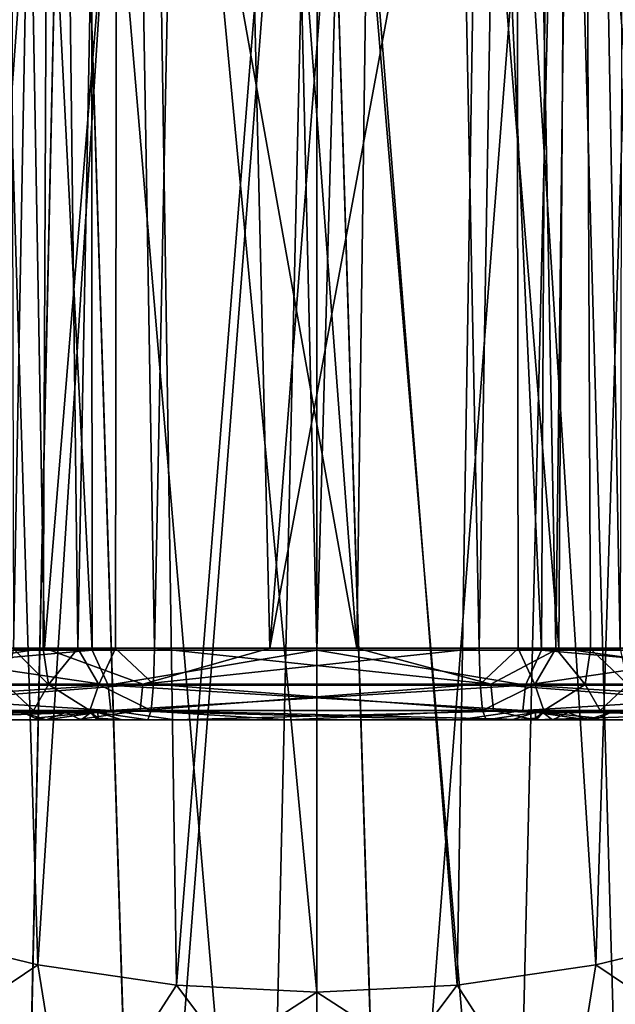
# Model space of a CAD drawing. Units: millimetres. Extents: x -126 to 44, y -22 to 94.
# Drawn here: x -2 to 2, y 22 to 29 of the extents above; entities that cross this region are included whole.
import ezdxf

# ---------------------------------------------------------------- set-up
doc = ezdxf.new("R2010")
doc.units = ezdxf.units.MM
doc.header["$LTSCALE"] = 76.140671
for name, color, linetype in [('1', 7, 'CONTINUOUS'), ('105', 7, 'CONTINUOUS'), ('106', 7, 'CONTINUOUS'), ('111', 7, 'CONTINUOUS'), ('112', 7, 'CONTINUOUS'), ('115', 7, 'CONTINUOUS'), ('116', 7, 'CONTINUOUS'), ('124', 7, 'CONTINUOUS'), ('140', 7, 'CONTINUOUS'), ('141', 7, 'CONTINUOUS'), ('143', 7, 'CONTINUOUS'), ('1442', 7, 'CONTINUOUS'), ('1443', 7, 'CONTINUOUS'), ('1444', 7, 'CONTINUOUS'), ('1445', 7, 'CONTINUOUS'), ('1541', 7, 'CONTINUOUS'), ('1545', 7, 'CONTINUOUS'), ('157', 7, 'CONTINUOUS'), ('2', 7, 'CONTINUOUS'), ('4', 7, 'CONTINUOUS'), ('7', 7, 'CONTINUOUS')]:
    doc.layers.add(name, color=color, linetype=linetype)

msp = doc.modelspace()

# ---------------------------------------------------------------- linework, layer by layer
at = {"layer": '1', "linetype": 'Continuous'}
for points in [[(-1.5918, 92.8418, -16.6887), (-3.0643, 24.2782, -13.4256), (-5.0076, 92.8418, -15.9991), (-1.5918, 92.8418, -16.6887)], [(-1.5418, 24.2782, -13.6843), (-3.0643, 24.2782, -13.4256), (-1.5918, 92.8418, -16.6887), (-1.5418, 24.2782, -13.6843)], [(0, 24.2782, -13.7709), (-1.5418, 24.2782, -13.6843), (-1.5918, 92.8418, -16.6887), (0, 24.2782, -13.7709)], [(1.8927, 92.8418, -16.6572), (0, 24.2782, -13.7709), (-1.5918, 92.8418, -16.6887), (1.8927, 92.8418, -16.6572)], [(1.5418, 24.2782, -13.6843), (0, 24.2782, -13.7709), (1.8927, 92.8418, -16.6572), (1.5418, 24.2782, -13.6843)], [(3.0643, 24.2782, -13.4256), (1.5418, 24.2782, -13.6843), (1.8927, 92.8418, -16.6572), (3.0643, 24.2782, -13.4256)], [(5.2955, 92.8418, -15.9061), (3.0643, 24.2782, -13.4256), (1.8927, 92.8418, -16.6572), (5.2955, 92.8418, -15.9061)]]:
    msp.add_3dface(points, dxfattribs=at)
at = {"layer": '105', "linetype": 'Continuous'}
for points in [[(-3.0643, 24.2782, -13.4256), (-1.5418, 24.2782, -13.6843), (-4.2326, 24.0377, -13.0267), (-3.0643, 24.2782, -13.4256)], [(-1.5418, 24.2782, -13.6843), (-1.4317, 24.0377, -13.622), (-4.2326, 24.0377, -13.0267), (-1.5418, 24.2782, -13.6843)], [(-1.5418, 24.2782, -13.6843), (0, 24.2782, -13.7709), (-1.4317, 24.0377, -13.622), (-1.5418, 24.2782, -13.6843)], [(0, 24.2782, -13.7709), (1.4317, 24.0377, -13.622), (-1.4317, 24.0377, -13.622), (0, 24.2782, -13.7709)], [(0, 24.2782, -13.7709), (1.5418, 24.2782, -13.6843), (1.4317, 24.0377, -13.622), (0, 24.2782, -13.7709)], [(1.5418, 24.2782, -13.6843), (3.0643, 24.2782, -13.4256), (1.4317, 24.0377, -13.622), (1.5418, 24.2782, -13.6843)], [(3.0643, 24.2782, -13.4256), (4.2326, 24.0377, -13.0267), (1.4317, 24.0377, -13.622), (3.0643, 24.2782, -13.4256)], [(-1.4317, 24.0377, -13.622), (-4.1764, 23.8634, -12.8536), (-4.2326, 24.0377, -13.0267), (-1.4317, 24.0377, -13.622)], [(-1.4127, 23.8634, -13.441), (-4.1764, 23.8634, -12.8536), (-1.4317, 24.0377, -13.622), (-1.4127, 23.8634, -13.441)], [(1.4317, 24.0377, -13.622), (-1.4127, 23.8634, -13.441), (-1.4317, 24.0377, -13.622), (1.4317, 24.0377, -13.622)], [(1.4127, 23.8634, -13.441), (-1.4127, 23.8634, -13.441), (1.4317, 24.0377, -13.622), (1.4127, 23.8634, -13.441)], [(4.1764, 23.8634, -12.8536), (1.4127, 23.8634, -13.441), (4.2326, 24.0377, -13.0267), (4.1764, 23.8634, -12.8536)], [(4.2326, 24.0377, -13.0267), (1.4127, 23.8634, -13.441), (1.4317, 24.0377, -13.622), (4.2326, 24.0377, -13.0267)], [(-4.1764, 23.8634, -12.8536), (-1.4127, 23.8634, -13.441), (-3.0088, 23.85, -13.1495), (-4.1764, 23.8634, -12.8536)], [(-3.0088, 23.85, -13.1495), (-1.4127, 23.8634, -13.441), (-2.5137, 23.85, -13.253), (-3.0088, 23.85, -13.1495)], [(-2.5137, 23.85, -13.253), (-1.4127, 23.8634, -13.441), (-2.0136, 23.85, -13.3382), (-2.5137, 23.85, -13.253)], [(-2.0136, 23.85, -13.3382), (-1.4127, 23.8634, -13.441), (-1.9338, 23.8129, -13.2438), (-2.0136, 23.85, -13.3382)], [(-1.4127, 23.8634, -13.441), (-1.8572, 23.8, -13.1408), (-1.9338, 23.8129, -13.2438), (-1.4127, 23.8634, -13.441)], [(0.9741, 23.8, -13.2354), (-1.8572, 23.8, -13.1408), (-1.4127, 23.8634, -13.441), (0.9741, 23.8, -13.2354)], [(1.4127, 23.8634, -13.441), (0.9741, 23.8, -13.2354), (-1.4127, 23.8634, -13.441), (1.4127, 23.8634, -13.441)], [(3.761, 23.8, -12.7273), (0.9741, 23.8, -13.2354), (1.4127, 23.8634, -13.441), (3.761, 23.8, -12.7273)], [(4.1764, 23.8634, -12.8536), (3.761, 23.8, -12.7273), (1.4127, 23.8634, -13.441), (4.1764, 23.8634, -12.8536)]]:
    msp.add_3dface(points, dxfattribs=at)
at = {"layer": '106', "linetype": 'Continuous'}
for points in [[(-3.0643, 24.2782, 13.4256), (-4.2326, 24.0377, 13.0267), (-1.4317, 24.0377, 13.622), (-3.0643, 24.2782, 13.4256)], [(-1.5418, 24.2782, 13.6843), (-3.0643, 24.2782, 13.4256), (-1.4317, 24.0377, 13.622), (-1.5418, 24.2782, 13.6843)], [(0, 24.2782, 13.7709), (-1.5418, 24.2782, 13.6843), (-1.4317, 24.0377, 13.622), (0, 24.2782, 13.7709)], [(0, 24.2782, 13.7709), (-1.4317, 24.0377, 13.622), (1.4317, 24.0377, 13.622), (0, 24.2782, 13.7709)], [(1.5418, 24.2782, 13.6843), (0, 24.2782, 13.7709), (1.4317, 24.0377, 13.622), (1.5418, 24.2782, 13.6843)], [(1.5418, 24.2782, 13.6843), (1.4317, 24.0377, 13.622), (4.2326, 24.0377, 13.0267), (1.5418, 24.2782, 13.6843)], [(3.0643, 24.2782, 13.4256), (1.5418, 24.2782, 13.6843), (4.2326, 24.0377, 13.0267), (3.0643, 24.2782, 13.4256)], [(-4.1764, 23.8634, 12.8536), (-1.4127, 23.8634, 13.441), (-4.2326, 24.0377, 13.0267), (-4.1764, 23.8634, 12.8536)], [(-4.2326, 24.0377, 13.0267), (-1.4127, 23.8634, 13.441), (-1.4317, 24.0377, 13.622), (-4.2326, 24.0377, 13.0267)], [(-1.4127, 23.8634, 13.441), (1.4127, 23.8634, 13.441), (-1.4317, 24.0377, 13.622), (-1.4127, 23.8634, 13.441)], [(-1.4317, 24.0377, 13.622), (1.4127, 23.8634, 13.441), (1.4317, 24.0377, 13.622), (-1.4317, 24.0377, 13.622)], [(1.4127, 23.8634, 13.441), (4.1764, 23.8634, 12.8536), (1.4317, 24.0377, 13.622), (1.4127, 23.8634, 13.441)], [(1.4317, 24.0377, 13.622), (4.1764, 23.8634, 12.8536), (4.2326, 24.0377, 13.0267), (1.4317, 24.0377, 13.622)], [(-4.1764, 23.8634, 12.8536), (-3.761, 23.8, 12.7273), (-1.4127, 23.8634, 13.441), (-4.1764, 23.8634, 12.8536)], [(-3.761, 23.8, 12.7273), (-0.9741, 23.8, 13.2354), (-1.4127, 23.8634, 13.441), (-3.761, 23.8, 12.7273)], [(-1.4127, 23.8634, 13.441), (-0.9741, 23.8, 13.2354), (1.4127, 23.8634, 13.441), (-1.4127, 23.8634, 13.441)], [(-0.9741, 23.8, 13.2354), (1.8572, 23.8, 13.1408), (1.4127, 23.8634, 13.441), (-0.9741, 23.8, 13.2354)], [(1.4127, 23.8634, 13.441), (1.8572, 23.8, 13.1408), (1.9338, 23.8129, 13.2438), (1.4127, 23.8634, 13.441)], [(4.1764, 23.8634, 12.8536), (1.4127, 23.8634, 13.441), (3.0088, 23.85, 13.1495), (4.1764, 23.8634, 12.8536)], [(3.0088, 23.85, 13.1495), (1.4127, 23.8634, 13.441), (2.5137, 23.85, 13.253), (3.0088, 23.85, 13.1495)], [(2.5137, 23.85, 13.253), (1.4127, 23.8634, 13.441), (2.0136, 23.85, 13.3382), (2.5137, 23.85, 13.253)], [(2.0136, 23.85, 13.3382), (1.4127, 23.8634, 13.441), (1.9338, 23.8129, 13.2438), (2.0136, 23.85, 13.3382)]]:
    msp.add_3dface(points, dxfattribs=at)
at = {"layer": '111', "linetype": 'Continuous'}
for points in [[(-3.3997, 24.2913, 11.28), (-1.8682, 24.2913, 11.6321), (-3.4625, 24.045, 11.3339), (-3.3997, 24.2913, 11.28)], [(-1.8682, 24.2913, 11.6321), (-1.1942, 24.045, 11.7907), (-3.4625, 24.045, 11.3339), (-1.8682, 24.2913, 11.6321)], [(-1.8682, 24.2913, 11.6321), (-0.3218, 24.2913, 11.7768), (-1.1942, 24.045, 11.7907), (-1.8682, 24.2913, 11.6321)], [(-0.3218, 24.2913, 11.7768), (1.1131, 24.2913, 11.7285), (-1.1942, 24.045, 11.7907), (-0.3218, 24.2913, 11.7768)], [(1.1131, 24.2913, 11.7285), (1.1197, 24.045, 11.798), (-1.1942, 24.045, 11.7907), (1.1131, 24.2913, 11.7285)], [(-1.2126, 23.8654, 11.9726), (-3.516, 23.8654, 11.5088), (-1.1942, 24.045, 11.7907), (-1.2126, 23.8654, 11.9726)], [(-1.1942, 24.045, 11.7907), (-3.516, 23.8654, 11.5088), (-3.4625, 24.045, 11.3339), (-1.1942, 24.045, 11.7907)], [(1.137, 23.8654, 11.98), (-1.2126, 23.8654, 11.9726), (1.1197, 24.045, 11.798), (1.137, 23.8654, 11.98)], [(1.1197, 24.045, 11.798), (-1.2126, 23.8654, 11.9726), (-1.1942, 24.045, 11.7907), (1.1197, 24.045, 11.798)], [(-1.2126, 23.8654, 11.9726), (-3.1163, 23.8, 11.8792), (-3.516, 23.8654, 11.5088), (-1.2126, 23.8654, 11.9726)], [(-1.6525, 23.8, 12.1694), (-3.1163, 23.8, 11.8792), (-1.2126, 23.8654, 11.9726), (-1.6525, 23.8, 12.1694)], [(-0.193, 23.8, 12.2794), (-1.6525, 23.8, 12.1694), (-1.2126, 23.8654, 11.9726), (-0.193, 23.8, 12.2794)], [(1.137, 23.8654, 11.98), (-0.193, 23.8, 12.2794), (-1.2126, 23.8654, 11.9726), (1.137, 23.8654, 11.98)], [(1.1616, 23.8, 12.2259), (-0.193, 23.8, 12.2794), (1.137, 23.8654, 11.98), (1.1616, 23.8, 12.2259)]]:
    msp.add_3dface(points, dxfattribs=at)
at = {"layer": '112', "linetype": 'Continuous'}
for points in [[(-2.1119, 38.9333, -10.5483), (-2.0808, 24.2882, -11.2448), (-1.8139, 38.9358, -11.0217), (-2.1119, 38.9333, -10.5483)], [(-2.0808, 24.2882, -11.2448), (-1.8761, 24.2884, -11.4317), (-1.8139, 38.9358, -11.0217), (-2.0808, 24.2882, -11.2448)], [(-1.8761, 24.2884, -11.4317), (-1.6397, 24.289, -11.5781), (-1.8139, 38.9358, -11.0217), (-1.8761, 24.2884, -11.4317)], [(-1.8139, 38.9358, -11.0217), (-1.6397, 24.289, -11.5781), (-1.3632, 38.9333, -11.3531), (-1.8139, 38.9358, -11.0217)], [(-1.6397, 24.289, -11.5781), (-1.3816, 24.29, -11.678), (-1.3632, 38.9333, -11.3531), (-1.6397, 24.289, -11.5781)], [(-1.3816, 24.29, -11.678), (-1.1131, 24.2913, -11.7285), (-1.3632, 38.9333, -11.3531), (-1.3816, 24.29, -11.678)], [(-1.1131, 24.2913, -11.7285), (-0.9748, 31.2815, -11.6183), (-1.3632, 38.9333, -11.3531), (-1.1131, 24.2913, -11.7285)]]:
    msp.add_3dface(points, dxfattribs=at)
at = {"layer": '115', "linetype": 'Continuous'}
for points in [[(-1.1131, 24.2913, -11.7285), (-1.1197, 24.0452, -11.7979), (1.1942, 24.0452, -11.7906), (-1.1131, 24.2913, -11.7285)], [(0.2751, 24.2913, -11.778), (-1.1131, 24.2913, -11.7285), (1.1942, 24.0452, -11.7906), (0.2751, 24.2913, -11.778)], [(1.6608, 24.2913, -11.6635), (0.2751, 24.2913, -11.778), (1.1942, 24.0452, -11.7906), (1.6608, 24.2913, -11.6635)], [(1.6608, 24.2913, -11.6635), (1.1942, 24.0452, -11.7906), (3.4625, 24.0452, -11.3338), (1.6608, 24.2913, -11.6635)], [(3.006, 24.2913, -11.3912), (1.6608, 24.2913, -11.6635), (3.4625, 24.0452, -11.3338), (3.006, 24.2913, -11.3912)], [(-1.137, 23.8655, -11.9798), (1.2126, 23.8655, -11.9724), (-1.1197, 24.0452, -11.7979), (-1.137, 23.8655, -11.9798)], [(-1.1197, 24.0452, -11.7979), (1.2126, 23.8655, -11.9724), (1.1942, 24.0452, -11.7906), (-1.1197, 24.0452, -11.7979)], [(1.2126, 23.8655, -11.9724), (3.5159, 23.8655, -11.5086), (1.1942, 24.0452, -11.7906), (1.2126, 23.8655, -11.9724)], [(1.1942, 24.0452, -11.7906), (3.5159, 23.8655, -11.5086), (3.4625, 24.0452, -11.3338), (1.1942, 24.0452, -11.7906)], [(-1.1598, 23.8, -12.2263), (1.4919, 23.8, -12.1895), (-1.137, 23.8655, -11.9798), (-1.1598, 23.8, -12.2263)], [(-1.137, 23.8655, -11.9798), (1.4919, 23.8, -12.1895), (1.2126, 23.8655, -11.9724), (-1.137, 23.8655, -11.9798)], [(1.2126, 23.8655, -11.9724), (1.4919, 23.8, -12.1895), (3.5159, 23.8655, -11.5086), (1.2126, 23.8655, -11.9724)], [(1.4919, 23.8, -12.1895), (4.0255, 23.8, -11.6026), (3.5159, 23.8655, -11.5086), (1.4919, 23.8, -12.1895)]]:
    msp.add_3dface(points, dxfattribs=at)
at = {"layer": '116', "linetype": 'Continuous'}
for points in [[(1.1131, 24.2913, 11.7285), (0.9747, 31.2867, 11.6183), (1.3632, 38.9333, 11.3531), (1.1131, 24.2913, 11.7285)], [(1.3821, 24.29, 11.6779), (1.1131, 24.2913, 11.7285), (1.3632, 38.9333, 11.3531), (1.3821, 24.29, 11.6779)], [(1.8139, 38.9358, 11.0217), (1.6404, 24.289, 11.5778), (1.3632, 38.9333, 11.3531), (1.8139, 38.9358, 11.0217)], [(1.6404, 24.289, 11.5778), (1.3821, 24.29, 11.6779), (1.3632, 38.9333, 11.3531), (1.6404, 24.289, 11.5778)], [(1.8766, 24.2884, 11.4313), (1.6404, 24.289, 11.5778), (1.8139, 38.9358, 11.0217), (1.8766, 24.2884, 11.4313)], [(2.0812, 24.2882, 11.2443), (1.8766, 24.2884, 11.4313), (1.8139, 38.9358, 11.0217), (2.0812, 24.2882, 11.2443)], [(2.1119, 38.9333, 10.5483), (2.0812, 24.2882, 11.2443), (1.8139, 38.9358, 11.0217), (2.1119, 38.9333, 10.5483)]]:
    msp.add_3dface(points, dxfattribs=at)
at = {"layer": '124', "linetype": 'Continuous'}
for points in [[(-1.8411, 24.0429, -11.5436), (-2.0808, 24.2882, -11.2448), (-2.1336, 24.0426, -11.2926), (-1.8411, 24.0429, -11.5436)], [(-1.8761, 24.2884, -11.4317), (-2.0808, 24.2882, -11.2448), (-1.8411, 24.0429, -11.5436), (-1.8761, 24.2884, -11.4317)], [(-1.6397, 24.289, -11.5781), (-1.8761, 24.2884, -11.4317), (-1.8411, 24.0429, -11.5436), (-1.6397, 24.289, -11.5781)], [(-1.4961, 24.0438, -11.7155), (-1.6397, 24.289, -11.5781), (-1.8411, 24.0429, -11.5436), (-1.4961, 24.0438, -11.7155)], [(-1.3816, 24.29, -11.678), (-1.6397, 24.289, -11.5781), (-1.4961, 24.0438, -11.7155), (-1.3816, 24.29, -11.678)], [(-1.1197, 24.0452, -11.7979), (-1.3816, 24.29, -11.678), (-1.4961, 24.0438, -11.7155), (-1.1197, 24.0452, -11.7979)], [(-1.1197, 24.0452, -11.7979), (-1.1131, 24.2913, -11.7285), (-1.3816, 24.29, -11.678), (-1.1197, 24.0452, -11.7979)], [(-2.2696, 23.864, -11.4163), (-1.9428, 23.8642, -11.6966), (-2.1336, 24.0426, -11.2926), (-2.2696, 23.864, -11.4163)], [(-1.9428, 23.8642, -11.6966), (-1.8411, 24.0429, -11.5436), (-2.1336, 24.0426, -11.2926), (-1.9428, 23.8642, -11.6966)], [(-1.9428, 23.8642, -11.6966), (-1.5573, 23.8647, -11.8883), (-1.8411, 24.0429, -11.5436), (-1.9428, 23.8642, -11.6966)], [(-1.5573, 23.8647, -11.8883), (-1.4961, 24.0438, -11.7155), (-1.8411, 24.0429, -11.5436), (-1.5573, 23.8647, -11.8883)], [(-1.5573, 23.8647, -11.8883), (-1.137, 23.8655, -11.9798), (-1.4961, 24.0438, -11.7155), (-1.5573, 23.8647, -11.8883)], [(-1.137, 23.8655, -11.9798), (-1.1197, 24.0452, -11.7979), (-1.4961, 24.0438, -11.7155), (-1.137, 23.8655, -11.9798)], [(-2.2696, 23.864, -11.4163), (-2.0055, 23.85, -11.6864), (-1.9428, 23.8642, -11.6966), (-2.2696, 23.864, -11.4163)], [(-2.2218, 23.85, -11.5048), (-2.0055, 23.85, -11.6864), (-2.2696, 23.864, -11.4163), (-2.2218, 23.85, -11.5048)], [(-2.0055, 23.85, -11.6864), (-1.7633, 23.85, -11.8316), (-1.9428, 23.8642, -11.6966), (-2.0055, 23.85, -11.6864)], [(-1.9428, 23.8642, -11.6966), (-1.7633, 23.85, -11.8316), (-1.5573, 23.8647, -11.8883), (-1.9428, 23.8642, -11.6966)], [(-1.7633, 23.85, -11.8316), (-1.501, 23.85, -11.9366), (-1.5573, 23.8647, -11.8883), (-1.7633, 23.85, -11.8316)], [(-1.501, 23.85, -11.9366), (-1.137, 23.8655, -11.9798), (-1.5573, 23.8647, -11.8883), (-1.501, 23.85, -11.9366)], [(-1.1598, 23.8, -12.2263), (-1.137, 23.8655, -11.9798), (-1.501, 23.85, -11.9366), (-1.1598, 23.8, -12.2263)], [(-1.3354, 23.8, -12.2017), (-1.1598, 23.8, -12.2263), (-1.501, 23.85, -11.9366), (-1.3354, 23.8, -12.2017)], [(-1.3354, 23.8, -12.2017), (-1.501, 23.85, -11.9366), (-1.5006, 23.8124, -12.0489), (-1.3354, 23.8, -12.2017)], [(-1.5066, 23.8, -12.1621), (-1.3354, 23.8, -12.2017), (-1.5006, 23.8124, -12.0489), (-1.5066, 23.8, -12.1621)]]:
    msp.add_3dface(points, dxfattribs=at)
at = {"layer": '140', "linetype": 'Continuous'}
for points in [[(-2.5137, 23.85, -13.253), (-2.0136, 23.85, -13.3382), (-2.3253, 23.85, -12.4273), (-2.5137, 23.85, -13.253)], [(-2.3253, 23.85, -12.4273), (-2.0136, 23.85, -13.3382), (-2.2524, 23.85, -11.9248), (-2.3253, 23.85, -12.4273)], [(-2.0136, 23.85, -13.3382), (-2.2218, 23.85, -11.5048), (-2.2524, 23.85, -11.9248), (-2.0136, 23.85, -13.3382)], [(-2.0136, 23.85, -13.3382), (-2.0055, 23.85, -11.6864), (-2.2218, 23.85, -11.5048), (-2.0136, 23.85, -13.3382)], [(-2.0055, 23.85, -11.6864), (-2.0136, 23.85, -13.3382), (-1.7243, 23.85, -12.9202), (-2.0055, 23.85, -11.6864)], [(-1.7633, 23.85, -11.8316), (-2.0055, 23.85, -11.6864), (-1.7243, 23.85, -12.9202), (-1.7633, 23.85, -11.8316)], [(-1.501, 23.85, -11.9366), (-1.7633, 23.85, -11.8316), (-1.5496, 23.85, -12.4425), (-1.501, 23.85, -11.9366)], [(-1.5496, 23.85, -12.4425), (-1.7633, 23.85, -11.8316), (-1.7243, 23.85, -12.9202), (-1.5496, 23.85, -12.4425)], [(1.501, 23.85, 11.9366), (1.7633, 23.85, 11.8316), (1.5496, 23.85, 12.4425), (1.501, 23.85, 11.9366)], [(1.5496, 23.85, 12.4425), (1.7633, 23.85, 11.8316), (1.7243, 23.85, 12.9202), (1.5496, 23.85, 12.4425)], [(2.0054, 23.85, 11.6864), (2.0136, 23.85, 13.3382), (1.7243, 23.85, 12.9202), (2.0054, 23.85, 11.6864)], [(1.7633, 23.85, 11.8316), (2.0054, 23.85, 11.6864), (1.7243, 23.85, 12.9202), (1.7633, 23.85, 11.8316)], [(2.0136, 23.85, 13.3382), (2.0054, 23.85, 11.6864), (2.2217, 23.85, 11.5048), (2.0136, 23.85, 13.3382)], [(2.5137, 23.85, 13.253), (2.0136, 23.85, 13.3382), (2.3253, 23.85, 12.4273), (2.5137, 23.85, 13.253)], [(2.0136, 23.85, 13.3382), (2.2217, 23.85, 11.5048), (2.2524, 23.85, 11.9248), (2.0136, 23.85, 13.3382)], [(2.3253, 23.85, 12.4273), (2.0136, 23.85, 13.3382), (2.2524, 23.85, 11.9248), (2.3253, 23.85, 12.4273)]]:
    msp.add_3dface(points, dxfattribs=at)
at = {"layer": '141', "linetype": 'Continuous'}
for points in [[(-1.8572, 23.8, -13.1408), (-2.0136, 23.85, -13.3382), (-1.9338, 23.8129, -13.2438), (-1.8572, 23.8, -13.1408)], [(-2.0136, 23.85, -13.3382), (-1.8572, 23.8, -13.1408), (-1.7243, 23.85, -12.9202), (-2.0136, 23.85, -13.3382)], [(-1.8572, 23.8, -13.1408), (-1.617, 23.8, -12.6738), (-1.7243, 23.85, -12.9202), (-1.8572, 23.8, -13.1408)], [(-1.617, 23.8, -12.6738), (-1.5496, 23.85, -12.4425), (-1.7243, 23.85, -12.9202), (-1.617, 23.8, -12.6738)], [(-1.617, 23.8, -12.6738), (-1.5066, 23.8, -12.1621), (-1.5496, 23.85, -12.4425), (-1.617, 23.8, -12.6738)], [(-1.5066, 23.8, -12.1621), (-1.5006, 23.8124, -12.0489), (-1.5496, 23.85, -12.4425), (-1.5066, 23.8, -12.1621)], [(-1.5006, 23.8124, -12.0489), (-1.501, 23.85, -11.9366), (-1.5496, 23.85, -12.4425), (-1.5006, 23.8124, -12.0489)]]:
    msp.add_3dface(points, dxfattribs=at)
at = {"layer": '143', "linetype": 'Continuous'}
for points in [[(1.5066, 23.8, 12.1621), (1.5006, 23.8124, 12.0489), (1.5496, 23.85, 12.4425), (1.5066, 23.8, 12.1621)], [(1.5006, 23.8124, 12.0489), (1.501, 23.85, 11.9366), (1.5496, 23.85, 12.4425), (1.5006, 23.8124, 12.0489)], [(1.617, 23.8, 12.6738), (1.5066, 23.8, 12.1621), (1.5496, 23.85, 12.4425), (1.617, 23.8, 12.6738)], [(1.617, 23.8, 12.6738), (1.5496, 23.85, 12.4425), (1.7243, 23.85, 12.9202), (1.617, 23.8, 12.6738)], [(1.8572, 23.8, 13.1408), (1.617, 23.8, 12.6738), (1.7243, 23.85, 12.9202), (1.8572, 23.8, 13.1408)], [(2.0136, 23.85, 13.3382), (1.8572, 23.8, 13.1408), (1.7243, 23.85, 12.9202), (2.0136, 23.85, 13.3382)], [(1.8572, 23.8, 13.1408), (2.0136, 23.85, 13.3382), (1.9338, 23.8129, 13.2438), (1.8572, 23.8, 13.1408)]]:
    msp.add_3dface(points, dxfattribs=at)
at = {"layer": '1442', "color": 45, "linetype": 'Continuous', "true_color": 0xb98c3c}
for points in [[(-2.8504, 22.3455, 7.475), (-1.9144, 22.1191, 7.7676), (-2.2831, 34.068, 7.6673), (-2.8504, 22.3455, 7.475)], [(-2.2831, 34.068, 7.6673), (-1.9144, 22.1191, 7.7676), (-1.1474, 34.068, 7.9173), (-2.2831, 34.068, 7.6673)], [(-1.9144, 22.1191, 7.7676), (-0.9619, 21.9791, 7.942), (-1.1474, 34.068, 7.9173), (-1.9144, 22.1191, 7.7676)], [(-0.9619, 21.9791, 7.942), (0, 21.9321, 8), (-1.1474, 34.068, 7.9173), (-0.9619, 21.9791, 7.942)], [(-1.1474, 34.068, 7.9173), (0, 21.9321, 8), (0.0033, 34.068, 8), (-1.1474, 34.068, 7.9173)], [(0, 21.9321, 8), (0.9619, 21.9791, 7.942), (0.0033, 34.068, 8), (0, 21.9321, 8)], [(0.0033, 34.068, 8), (0.9619, 21.9791, 7.942), (1.154, 34.068, 7.9163), (0.0033, 34.068, 8)], [(0.9619, 21.9791, 7.942), (1.9144, 22.1191, 7.7676), (1.154, 34.068, 7.9163), (0.9619, 21.9791, 7.942)], [(1.154, 34.068, 7.9163), (1.9144, 22.1191, 7.7676), (2.2892, 34.068, 7.6655), (1.154, 34.068, 7.9163)], [(1.9144, 22.1191, 7.7676), (2.8504, 22.3455, 7.475), (2.2892, 34.068, 7.6655), (1.9144, 22.1191, 7.7676)]]:
    msp.add_3dface(points, dxfattribs=at)
at = {"layer": '1443', "color": 45, "linetype": 'Continuous', "true_color": 0xb98c3c}
for points in [[(-2.8504, 22.3455, -7.475), (-2.2831, 34.068, -7.6673), (-1.9144, 22.1191, -7.7676), (-2.8504, 22.3455, -7.475)], [(-2.2831, 34.068, -7.6673), (-1.1474, 34.068, -7.9173), (-1.9144, 22.1191, -7.7676), (-2.2831, 34.068, -7.6673)], [(-1.9144, 22.1191, -7.7676), (-1.1474, 34.068, -7.9173), (-0.9619, 21.9791, -7.942), (-1.9144, 22.1191, -7.7676)], [(-1.1474, 34.068, -7.9173), (0.0033, 34.068, -8), (-0.9619, 21.9791, -7.942), (-1.1474, 34.068, -7.9173)], [(-0.9619, 21.9791, -7.942), (0.0033, 34.068, -8), (0, 21.9321, -8), (-0.9619, 21.9791, -7.942)], [(0, 21.9321, -8), (0.0033, 34.068, -8), (0.9619, 21.9791, -7.942), (0, 21.9321, -8)], [(0.0033, 34.068, -8), (1.154, 34.068, -7.9163), (0.9619, 21.9791, -7.942), (0.0033, 34.068, -8)], [(0.9619, 21.9791, -7.942), (1.154, 34.068, -7.9163), (1.9144, 22.1191, -7.7676), (0.9619, 21.9791, -7.942)], [(1.154, 34.068, -7.9163), (2.2892, 34.068, -7.6655), (1.9144, 22.1191, -7.7676), (1.154, 34.068, -7.9163)], [(1.9144, 22.1191, -7.7676), (2.2892, 34.068, -7.6655), (2.8504, 22.3455, -7.475), (1.9144, 22.1191, -7.7676)]]:
    msp.add_3dface(points, dxfattribs=at)
at = {"layer": '1444', "color": 45, "linetype": 'Continuous', "true_color": 0xb98c3c}
for points in [[(-2.8504, 22.3455, 7.475), (-3.3026, 21.183, 7.5031), (-1.7051, 20.8277, 8.0162), (-2.8504, 22.3455, 7.475)], [(-1.9144, 22.1191, 7.7676), (-2.8504, 22.3455, 7.475), (-1.7051, 20.8277, 8.0162), (-1.9144, 22.1191, 7.7676)], [(2.8504, 22.3455, 7.475), (1.9144, 22.1191, 7.7676), (3.3026, 21.183, 7.5031), (2.8504, 22.3455, 7.475)], [(-0.9619, 21.9791, 7.942), (-1.9144, 22.1191, 7.7676), (-1.7051, 20.8277, 8.0162), (-0.9619, 21.9791, 7.942)], [(1.9144, 22.1191, 7.7676), (0.9619, 21.9791, 7.942), (1.7051, 20.8277, 8.0162), (1.9144, 22.1191, 7.7676)], [(1.9144, 22.1191, 7.7676), (1.7051, 20.8277, 8.0162), (3.3026, 21.183, 7.5031), (1.9144, 22.1191, 7.7676)], [(-0.9619, 21.9791, 7.942), (-1.7051, 20.8277, 8.0162), (0, 20.6994, 8.1946), (-0.9619, 21.9791, 7.942)], [(0, 21.9321, 8), (-0.9619, 21.9791, 7.942), (0, 20.6994, 8.1946), (0, 21.9321, 8)], [(0.9619, 21.9791, 7.942), (0, 21.9321, 8), (1.7051, 20.8277, 8.0162), (0.9619, 21.9791, 7.942)], [(0, 21.9321, 8), (0, 20.6994, 8.1946), (1.7051, 20.8277, 8.0162), (0, 21.9321, 8)]]:
    msp.add_3dface(points, dxfattribs=at)
at = {"layer": '1445', "color": 45, "linetype": 'Continuous', "true_color": 0xb98c3c}
for points in [[(-2.8504, 22.3455, -7.475), (-1.9144, 22.1191, -7.7676), (-3.3026, 21.183, -7.5031), (-2.8504, 22.3455, -7.475)], [(1.9144, 22.1191, -7.7676), (2.8504, 22.3455, -7.475), (1.7051, 20.8277, -8.0162), (1.9144, 22.1191, -7.7676)], [(2.8504, 22.3455, -7.475), (3.3026, 21.183, -7.5031), (1.7051, 20.8277, -8.0162), (2.8504, 22.3455, -7.475)], [(-1.9144, 22.1191, -7.7676), (-1.7051, 20.8277, -8.0162), (-3.3026, 21.183, -7.5031), (-1.9144, 22.1191, -7.7676)], [(-1.9144, 22.1191, -7.7676), (-0.9619, 21.9791, -7.942), (-1.7051, 20.8277, -8.0162), (-1.9144, 22.1191, -7.7676)], [(0.9619, 21.9791, -7.942), (1.9144, 22.1191, -7.7676), (1.7051, 20.8277, -8.0162), (0.9619, 21.9791, -7.942)], [(-0.9619, 21.9791, -7.942), (0, 21.9321, -8), (-1.7051, 20.8277, -8.0162), (-0.9619, 21.9791, -7.942)], [(0, 21.9321, -8), (0.9619, 21.9791, -7.942), (0, 20.6994, -8.1946), (0, 21.9321, -8)], [(0.9619, 21.9791, -7.942), (1.7051, 20.8277, -8.0162), (0, 20.6994, -8.1946), (0.9619, 21.9791, -7.942)], [(0, 21.9321, -8), (0, 20.6994, -8.1946), (-1.7051, 20.8277, -8.0162), (0, 21.9321, -8)]]:
    msp.add_3dface(points, dxfattribs=at)
at = {"layer": '1541', "color": 45, "linetype": 'Continuous', "true_color": 0xb98c3c}
for points in [[(-2.0383, 17.9512, -5.1083), (-1.6996, 33.5269, -5.2308), (-3.2328, 33.5269, -4.4496), (-2.0383, 17.9512, -5.1083)], [(-2.0383, 17.9512, -5.1083), (-1.2081, 17.8523, -5.3657), (-1.6996, 33.5269, -5.2308), (-2.0383, 17.9512, -5.1083)], [(-1.2081, 17.8523, -5.3657), (-0.36, 17.8038, -5.4882), (-1.6996, 33.5269, -5.2308), (-1.2081, 17.8523, -5.3657)], [(-0.36, 17.8038, -5.4882), (0, 33.5269, -5.5), (-1.6996, 33.5269, -5.2308), (-0.36, 17.8038, -5.4882)], [(-0.36, 17.8038, -5.4882), (0.4883, 17.8076, -5.4783), (0, 33.5269, -5.5), (-0.36, 17.8038, -5.4882)], [(0.4883, 17.8076, -5.4783), (1.3253, 17.8629, -5.3379), (0, 33.5269, -5.5), (0.4883, 17.8076, -5.4783)], [(1.3253, 17.8629, -5.3379), (1.6996, 33.5269, -5.2308), (0, 33.5269, -5.5), (1.3253, 17.8629, -5.3379)], [(1.3253, 17.8629, -5.3379), (2.1399, 17.9674, -5.0666), (1.6996, 33.5269, -5.2308), (1.3253, 17.8629, -5.3379)], [(2.1399, 17.9674, -5.0666), (2.9201, 18.1162, -4.6608), (1.6996, 33.5269, -5.2308), (2.1399, 17.9674, -5.0666)], [(2.9201, 18.1162, -4.6608), (3.2328, 33.5269, -4.4496), (1.6996, 33.5269, -5.2308), (2.9201, 18.1162, -4.6608)]]:
    msp.add_3dface(points, dxfattribs=at)
at = {"layer": '1545', "color": 45, "linetype": 'Continuous', "true_color": 0xb98c3c}
for points in [[(-2.8207, 18.0943, 4.7216), (-3.2328, 33.5269, 4.4496), (-1.6996, 33.5269, 5.2308), (-2.8207, 18.0943, 4.7216)], [(-2.0377, 17.9511, 5.1086), (-2.8207, 18.0943, 4.7216), (-1.6996, 33.5269, 5.2308), (-2.0377, 17.9511, 5.1086)], [(-1.2083, 17.8523, 5.3656), (-2.0377, 17.9511, 5.1086), (-1.6996, 33.5269, 5.2308), (-1.2083, 17.8523, 5.3656)], [(-1.2083, 17.8523, 5.3656), (-1.6996, 33.5269, 5.2308), (0, 33.5269, 5.5), (-1.2083, 17.8523, 5.3656)], [(-0.3613, 17.8039, 5.4881), (-1.2083, 17.8523, 5.3656), (0, 33.5269, 5.5), (-0.3613, 17.8039, 5.4881)], [(0.4869, 17.8076, 5.4784), (-0.3613, 17.8039, 5.4881), (0, 33.5269, 5.5), (0.4869, 17.8076, 5.4784)], [(0.4869, 17.8076, 5.4784), (0, 33.5269, 5.5), (1.6996, 33.5269, 5.2308), (0.4869, 17.8076, 5.4784)], [(1.3253, 17.8629, 5.3379), (0.4869, 17.8076, 5.4784), (1.6996, 33.5269, 5.2308), (1.3253, 17.8629, 5.3379)], [(2.1407, 17.9675, 5.0663), (1.3253, 17.8629, 5.3379), (1.6996, 33.5269, 5.2308), (2.1407, 17.9675, 5.0663)], [(2.1407, 17.9675, 5.0663), (1.6996, 33.5269, 5.2308), (3.2328, 33.5269, 4.4496), (2.1407, 17.9675, 5.0663)]]:
    msp.add_3dface(points, dxfattribs=at)
at = {"layer": '157', "linetype": 'Continuous'}
for points in [[(1.1197, 24.045, 11.798), (1.1131, 24.2913, 11.7285), (1.3821, 24.29, 11.6779), (1.1197, 24.045, 11.798)], [(1.1197, 24.045, 11.798), (1.3821, 24.29, 11.6779), (1.4961, 24.0435, 11.7157), (1.1197, 24.045, 11.798)], [(1.3821, 24.29, 11.6779), (1.6404, 24.289, 11.5778), (1.4961, 24.0435, 11.7157), (1.3821, 24.29, 11.6779)], [(1.4961, 24.0435, 11.7157), (1.6404, 24.289, 11.5778), (1.8411, 24.0426, 11.5437), (1.4961, 24.0435, 11.7157)], [(1.6404, 24.289, 11.5778), (1.8766, 24.2884, 11.4313), (1.8411, 24.0426, 11.5437), (1.6404, 24.289, 11.5778)], [(1.8411, 24.0426, 11.5437), (1.8766, 24.2884, 11.4313), (2.1337, 24.0423, 11.2927), (1.8411, 24.0426, 11.5437)], [(1.8766, 24.2884, 11.4313), (2.0812, 24.2882, 11.2443), (2.1337, 24.0423, 11.2927), (1.8766, 24.2884, 11.4313)], [(1.137, 23.8654, 11.98), (1.1197, 24.045, 11.798), (1.4961, 24.0435, 11.7157), (1.137, 23.8654, 11.98)], [(1.5574, 23.8646, 11.8885), (1.137, 23.8654, 11.98), (1.4961, 24.0435, 11.7157), (1.5574, 23.8646, 11.8885)], [(1.5574, 23.8646, 11.8885), (1.4961, 24.0435, 11.7157), (1.8411, 24.0426, 11.5437), (1.5574, 23.8646, 11.8885)], [(1.9429, 23.8641, 11.6968), (1.5574, 23.8646, 11.8885), (1.8411, 24.0426, 11.5437), (1.9429, 23.8641, 11.6968)], [(1.9429, 23.8641, 11.6968), (1.8411, 24.0426, 11.5437), (2.1337, 24.0423, 11.2927), (1.9429, 23.8641, 11.6968)], [(2.2698, 23.8639, 11.4164), (1.9429, 23.8641, 11.6968), (2.1337, 24.0423, 11.2927), (2.2698, 23.8639, 11.4164)], [(1.1616, 23.8, 12.2259), (1.137, 23.8654, 11.98), (1.501, 23.85, 11.9366), (1.1616, 23.8, 12.2259)], [(1.137, 23.8654, 11.98), (1.5574, 23.8646, 11.8885), (1.501, 23.85, 11.9366), (1.137, 23.8654, 11.98)], [(1.3362, 23.8, 12.2015), (1.1616, 23.8, 12.2259), (1.501, 23.85, 11.9366), (1.3362, 23.8, 12.2015)], [(1.5006, 23.8124, 12.0489), (1.3362, 23.8, 12.2015), (1.501, 23.85, 11.9366), (1.5006, 23.8124, 12.0489)], [(1.501, 23.85, 11.9366), (1.5574, 23.8646, 11.8885), (1.7633, 23.85, 11.8316), (1.501, 23.85, 11.9366)], [(1.5574, 23.8646, 11.8885), (1.9429, 23.8641, 11.6968), (1.7633, 23.85, 11.8316), (1.5574, 23.8646, 11.8885)], [(1.7633, 23.85, 11.8316), (1.9429, 23.8641, 11.6968), (2.0054, 23.85, 11.6864), (1.7633, 23.85, 11.8316)], [(1.9429, 23.8641, 11.6968), (2.2698, 23.8639, 11.4164), (2.0054, 23.85, 11.6864), (1.9429, 23.8641, 11.6968)], [(2.0054, 23.85, 11.6864), (2.2698, 23.8639, 11.4164), (2.2217, 23.85, 11.5048), (2.0054, 23.85, 11.6864)], [(1.5066, 23.8, 12.1621), (1.3362, 23.8, 12.2015), (1.5006, 23.8124, 12.0489), (1.5066, 23.8, 12.1621)]]:
    msp.add_3dface(points, dxfattribs=at)
at = {"layer": '2', "linetype": 'Continuous'}
for points in [[(-3.761, 23.8, 12.7273), (-6.3765, 23.8, 11.639), (1.617, 23.8, 12.6738), (-3.761, 23.8, 12.7273)], [(1.617, 23.8, 12.6738), (-6.3765, 23.8, 11.639), (-1.6525, 23.8, 12.1694), (1.617, 23.8, 12.6738)], [(-1.6525, 23.8, 12.1694), (-6.3765, 23.8, 11.639), (-3.1163, 23.8, 11.8792), (-1.6525, 23.8, 12.1694)], [(-0.9741, 23.8, 13.2354), (-3.761, 23.8, 12.7273), (1.8572, 23.8, 13.1408), (-0.9741, 23.8, 13.2354)], [(1.8572, 23.8, 13.1408), (-3.761, 23.8, 12.7273), (1.617, 23.8, 12.6738), (1.8572, 23.8, 13.1408)], [(-1.617, 23.8, -12.6738), (-1.8572, 23.8, -13.1408), (3.761, 23.8, -12.7273), (-1.617, 23.8, -12.6738)], [(3.761, 23.8, -12.7273), (-1.8572, 23.8, -13.1408), (0.9741, 23.8, -13.2354), (3.761, 23.8, -12.7273)], [(-0.193, 23.8, 12.2794), (1.617, 23.8, 12.6738), (-1.6525, 23.8, 12.1694), (-0.193, 23.8, 12.2794)], [(-1.5066, 23.8, -12.1621), (-1.617, 23.8, -12.6738), (-1.3354, 23.8, -12.2017), (-1.5066, 23.8, -12.1621)], [(-1.3354, 23.8, -12.2017), (-1.617, 23.8, -12.6738), (-1.1598, 23.8, -12.2263), (-1.3354, 23.8, -12.2017)], [(-1.1598, 23.8, -12.2263), (-1.617, 23.8, -12.6738), (1.4919, 23.8, -12.1895), (-1.1598, 23.8, -12.2263)], [(1.4919, 23.8, -12.1895), (-1.617, 23.8, -12.6738), (6.3765, 23.8, -11.639), (1.4919, 23.8, -12.1895)], [(6.3765, 23.8, -11.639), (-1.617, 23.8, -12.6738), (3.761, 23.8, -12.7273), (6.3765, 23.8, -11.639)], [(1.1616, 23.8, 12.2259), (1.617, 23.8, 12.6738), (-0.193, 23.8, 12.2794), (1.1616, 23.8, 12.2259)], [(1.3362, 23.8, 12.2015), (1.617, 23.8, 12.6738), (1.1616, 23.8, 12.2259), (1.3362, 23.8, 12.2015)], [(1.5066, 23.8, 12.1621), (1.617, 23.8, 12.6738), (1.3362, 23.8, 12.2015), (1.5066, 23.8, 12.1621)], [(4.0255, 23.8, -11.6026), (1.4919, 23.8, -12.1895), (6.3765, 23.8, -11.639), (4.0255, 23.8, -11.6026)]]:
    msp.add_3dface(points, dxfattribs=at)
at = {"layer": '4', "linetype": 'Continuous'}
for points in [[(-1.5919, 92.8418, 16.6887), (-5.0076, 92.8418, 15.9991), (-1.5418, 24.2782, 13.6843), (-1.5919, 92.8418, 16.6887)], [(-1.5418, 24.2782, 13.6843), (-5.0076, 92.8418, 15.9991), (-3.0643, 24.2782, 13.4256), (-1.5418, 24.2782, 13.6843)], [(1.8927, 92.8418, 16.6572), (-1.5919, 92.8418, 16.6887), (1.5418, 24.2782, 13.6843), (1.8927, 92.8418, 16.6572)], [(1.5418, 24.2782, 13.6843), (-1.5919, 92.8418, 16.6887), (0, 24.2782, 13.7709), (1.5418, 24.2782, 13.6843)], [(0, 24.2782, 13.7709), (-1.5919, 92.8418, 16.6887), (-1.5418, 24.2782, 13.6843), (0, 24.2782, 13.7709)], [(3.0643, 24.2782, 13.4256), (1.8927, 92.8418, 16.6572), (1.5418, 24.2782, 13.6843), (3.0643, 24.2782, 13.4256)], [(5.2955, 92.8418, 15.9061), (1.8927, 92.8418, 16.6572), (3.0643, 24.2782, 13.4256), (5.2955, 92.8418, 15.9061)]]:
    msp.add_3dface(points, dxfattribs=at)
at = {"layer": '7', "linetype": 'Continuous'}
for points in [[(-3.3997, 24.2913, 11.28), (-2.1263, 38.9262, 11.3279), (-1.8682, 24.2913, 11.6321), (-3.3997, 24.2913, 11.28)], [(-2.1263, 38.9262, 11.3279), (-0.6698, 38.9262, 11.5062), (-1.8682, 24.2913, 11.6321), (-2.1263, 38.9262, 11.3279)], [(-1.8682, 24.2913, 11.6321), (-0.6698, 38.9262, 11.5062), (-0.3218, 24.2913, 11.7768), (-1.8682, 24.2913, 11.6321)], [(-0.8231, 38.9262, -11.4963), (-0.9748, 31.2815, -11.6183), (0.2751, 24.2913, -11.778), (-0.8231, 38.9262, -11.4963)], [(0.472, 38.9262, -11.5161), (-0.8231, 38.9262, -11.4963), (0.2751, 24.2913, -11.778), (0.472, 38.9262, -11.5161)], [(-0.6698, 38.9262, 11.5062), (0.8231, 38.9262, 11.4963), (-0.3218, 24.2913, 11.7768), (-0.6698, 38.9262, 11.5062)], [(0.8231, 38.9262, 11.4963), (0.9747, 31.2867, 11.6183), (-0.3218, 24.2913, 11.7768), (0.8231, 38.9262, 11.4963)], [(1.6608, 24.2913, -11.6635), (0.472, 38.9262, -11.5161), (0.2751, 24.2913, -11.778), (1.6608, 24.2913, -11.6635)], [(1.7546, 38.9262, -11.3914), (0.472, 38.9262, -11.5161), (1.6608, 24.2913, -11.6635), (1.7546, 38.9262, -11.3914)], [(3.006, 24.2913, -11.3912), (1.7546, 38.9262, -11.3914), (1.6608, 24.2913, -11.6635), (3.006, 24.2913, -11.3912)], [(2.996, 38.9262, -11.1295), (1.7546, 38.9262, -11.3914), (3.006, 24.2913, -11.3912), (2.996, 38.9262, -11.1295)], [(0.9747, 31.2867, 11.6183), (1.1131, 24.2913, 11.7285), (-0.3218, 24.2913, 11.7768), (0.9747, 31.2867, 11.6183)], [(-0.9748, 31.2815, -11.6183), (-1.1131, 24.2913, -11.7285), (0.2751, 24.2913, -11.778), (-0.9748, 31.2815, -11.6183)]]:
    msp.add_3dface(points, dxfattribs=at)

doc.saveas('drawing.dxf')
